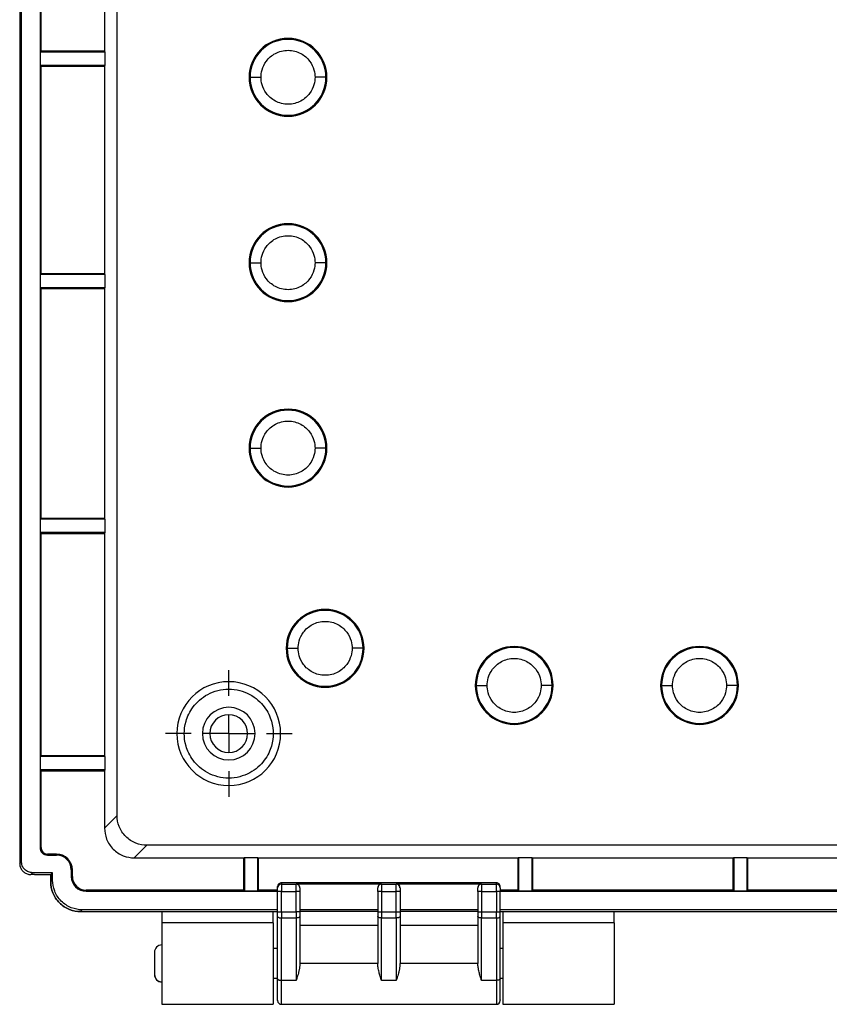
# Model space of a CAD drawing. Extents: x 0.3 to 29.7, y 0.3 to 21.7.
# Drawn here: x 19.6 to 22.1, y 6.3 to 9.3 of the extents above; entities that cross this region are included whole.
import ezdxf

# ---------------------------------------------------------------- set-up
doc = ezdxf.new("R2010")
doc.units = 0
doc.header["$MEASUREMENT"] = 0
doc.layers.get('0').update_dxf_attribs({"linetype": 'CONTINUOUS'})

# ---------------------------------------------------------------- blocks, each defined once
blk = doc.blocks.new('SW_CENTERMARKSYMBOL_3')
at = {"color": 0, "linetype": 'CONTINUOUS'}
for p, q in [((0, 0.1143), (0, 0.1921)), ((0, 0), (0, 0.0571)), ((-0.1143, 0), (-0.1921, 0)), ((0, 0), (-0.0571, 0)), ((0, 0), (0, -0.0571)), ((0, 0), (0.0571, 0)), ((0.1143, 0), (0.1921, 0)), ((0, -0.1143), (0, -0.1921))]:
    blk.add_line(p, q, dxfattribs=at)

msp = doc.modelspace()

# ---------------------------------------------------------------- linework, layer by layer
at = {"color": 7, "linetype": 'CONTINUOUS'}
for p, q in [((19.639882, 10.94739), (19.639882, 6.740402)), ((19.645381, 6.745886), (19.645381, 10.94739)), ((19.701624, 10.896887), (19.701624, 6.788151)), ((19.935507, 6.885389), (19.935507, 10.8024)), ((19.704766, 9.20385), (19.704766, 9.901262)), ((19.897416, 9.901262), (19.897416, 9.20385)), ((19.704766, 9.20385), (19.702409, 9.201493)), ((19.702409, 9.201493), (19.702409, 9.161212)), ((19.898594, 9.201493), (19.702409, 9.201493)), ((19.897416, 9.20385), (19.704766, 9.20385)), ((19.897416, 9.20385), (19.898594, 9.201493)), ((19.898594, 9.201493), (19.898594, 9.161212)), ((19.702409, 9.161212), (19.704766, 9.158855)), ((19.898594, 9.161212), (19.702409, 9.161212)), ((19.704766, 8.528934), (19.704766, 9.158855)), ((19.704766, 9.158855), (19.897416, 9.158855)), ((19.898594, 9.161212), (19.897416, 9.158855)), ((19.897416, 9.158855), (19.897416, 8.528934)), ((20.339085, 9.125109), (20.336068, 9.125109)), ((20.339085, 9.125109), (20.372318, 9.125109)), ((20.569272, 9.125109), (20.536039, 9.125109)), ((20.569272, 9.125109), (20.572288, 9.125109)), ((20.339085, 8.56268), (20.336068, 8.56268)), ((20.339085, 8.56268), (20.372318, 8.56268)), ((20.569272, 8.56268), (20.536039, 8.56268)), ((20.569272, 8.56268), (20.572288, 8.56268)), ((19.704766, 8.528934), (19.702409, 8.526577)), ((19.702409, 8.526577), (19.702409, 8.486296)), ((19.898594, 8.526577), (19.702409, 8.526577)), ((19.897416, 8.528934), (19.704766, 8.528934)), ((19.897416, 8.528934), (19.898594, 8.526577)), ((19.898594, 8.526577), (19.898594, 8.486296)), ((19.702409, 8.486296), (19.704766, 8.483939)), ((19.898594, 8.486296), (19.702409, 8.486296)), ((19.704766, 7.786527), (19.704766, 8.483939)), ((19.704766, 8.483939), (19.897416, 8.483939)), ((19.898594, 8.486296), (19.897416, 8.483939)), ((19.897416, 8.483939), (19.897416, 7.786527)), ((20.339085, 8.00025), (20.336068, 8.00025)), ((20.339085, 8.00025), (20.372318, 8.00025)), ((20.569272, 8.00025), (20.536039, 8.00025)), ((20.569272, 8.00025), (20.572288, 8.00025)), ((19.704766, 7.786527), (19.702409, 7.78417)), ((19.702409, 7.78417), (19.702409, 7.743889)), ((19.898594, 7.78417), (19.702409, 7.78417)), ((19.897416, 7.786527), (19.704766, 7.786527)), ((19.897416, 7.786527), (19.898594, 7.78417)), ((19.898594, 7.78417), (19.898594, 7.743889)), ((19.702409, 7.743889), (19.704766, 7.741532)), ((19.898594, 7.743889), (19.702409, 7.743889)), ((19.704766, 7.066617), (19.704766, 7.741532)), ((19.704766, 7.741532), (19.897416, 7.741532)), ((19.898594, 7.743889), (19.897416, 7.741532)), ((19.897416, 7.741532), (19.897416, 7.066617)), ((20.451571, 7.392826), (20.448554, 7.392826)), ((20.451571, 7.392826), (20.484804, 7.392826)), ((20.681758, 7.392826), (20.648525, 7.392826)), ((20.681758, 7.392826), (20.684774, 7.392826)), ((21.025249, 7.28034), (21.022232, 7.28034)), ((21.025249, 7.28034), (21.058482, 7.28034)), ((21.255436, 7.28034), (21.222203, 7.28034)), ((21.255436, 7.28034), (21.258453, 7.28034)), ((21.587679, 7.28034), (21.584662, 7.28034)), ((21.587679, 7.28034), (21.620912, 7.28034)), ((21.817866, 7.28034), (21.784632, 7.28034)), ((21.817866, 7.28034), (21.820882, 7.28034)), ((20.139217, 7.134108), (20.11672, 7.134108)), ((20.216833, 7.134108), (20.194336, 7.134108)), ((20.331568, 7.134108), (20.354066, 7.134108)), ((20.409184, 7.134108), (20.431681, 7.134108)), ((19.704766, 7.066617), (19.702409, 7.06426)), ((19.702409, 7.06426), (19.702409, 7.023979)), ((19.898594, 7.06426), (19.702409, 7.06426)), ((19.897416, 7.066617), (19.704766, 7.066617)), ((19.897416, 7.066617), (19.898594, 7.06426)), ((19.898594, 7.06426), (19.898594, 7.023979)), ((19.702409, 7.023979), (19.704766, 7.021622)), ((19.898594, 7.023979), (19.702409, 7.023979)), ((19.704766, 6.788151), (19.704766, 7.021622)), ((19.704766, 7.021622), (19.897416, 7.021622)), ((19.898594, 7.023979), (19.897416, 7.021622)), ((19.897416, 7.021622), (19.897416, 6.847298)), ((19.897416, 6.847298), (19.935507, 6.885389)), ((19.701624, 6.788151), (19.704766, 6.788151)), ((19.987391, 6.757323), (20.025482, 6.795414)), ((26.192211, 6.795414), (20.025482, 6.795414)), ((19.724121, 6.768796), (19.724121, 6.765653)), ((19.751503, 6.768796), (19.724121, 6.768796)), ((19.724121, 6.765653), (19.751503, 6.765653)), ((19.751503, 6.768796), (19.751503, 6.765653)), ((19.987391, 6.757323), (20.319195, 6.757323)), ((20.319195, 6.757323), (20.321552, 6.758501)), ((20.319195, 6.757323), (20.319195, 6.65906)), ((20.321552, 6.758501), (20.361833, 6.758501)), ((20.321552, 6.758501), (20.321552, 6.656704)), ((20.361833, 6.758501), (20.364189, 6.757323)), ((20.361833, 6.758501), (20.361833, 6.656704)), ((20.364189, 6.757323), (21.151591, 6.757323)), ((20.364189, 6.65906), (20.364189, 6.757323)), ((21.151591, 6.757323), (21.153948, 6.758501)), ((21.151591, 6.757323), (21.151591, 6.65906)), ((21.153948, 6.758501), (21.194228, 6.758501)), ((21.153948, 6.758501), (21.153948, 6.656704)), ((21.194228, 6.758501), (21.196585, 6.757323)), ((21.194228, 6.758501), (21.194228, 6.656704)), ((21.196585, 6.757323), (21.804009, 6.757323)), ((21.196585, 6.65906), (21.196585, 6.757323)), ((21.804009, 6.757323), (21.806366, 6.758501)), ((21.804009, 6.757323), (21.804009, 6.65906)), ((21.806366, 6.758501), (21.846647, 6.758501)), ((21.806366, 6.758501), (21.806366, 6.656704)), ((21.846647, 6.758501), (21.849004, 6.757323)), ((21.846647, 6.758501), (21.846647, 6.656704)), ((21.849004, 6.757323), (22.658903, 6.757323)), ((21.849004, 6.65906), (21.849004, 6.757323)), ((19.639882, 6.740402), (19.645381, 6.745886)), ((19.639882, 6.740387), (19.645381, 6.745886)), ((19.796497, 6.720659), (19.796497, 6.700912)), ((19.796497, 6.720659), (19.79964, 6.720659)), ((19.79964, 6.700912), (19.79964, 6.720659)), ((19.673622, 6.706672), (19.679106, 6.712161)), ((19.739767, 6.712161), (19.679106, 6.712161)), ((19.684872, 6.706662), (19.734268, 6.706662)), ((19.734167, 6.684114), (19.734167, 6.706662)), ((19.739767, 6.712161), (19.734268, 6.706662)), ((19.734268, 6.706662), (19.734268, 6.68411)), ((19.739767, 6.689609), (19.739767, 6.712161)), ((19.796497, 6.700912), (19.79964, 6.700912)), ((19.739767, 6.689609), (19.734268, 6.68411)), ((20.422682, 6.666374), (20.422682, 6.670316)), ((20.433931, 6.681571), (20.433931, 6.677616)), ((21.086349, 6.681571), (20.433931, 6.681571)), ((20.433931, 6.677616), (20.433931, 6.655132)), ((20.433931, 6.677616), (20.478925, 6.677616)), ((20.478925, 6.678429), (20.737643, 6.678429)), ((20.478925, 6.677616), (20.478925, 6.678429)), ((20.478925, 6.655132), (20.478925, 6.677616)), ((20.737643, 6.678429), (20.737643, 6.677616)), ((20.737643, 6.677616), (20.737643, 6.655132)), ((20.737643, 6.677616), (20.782637, 6.677616)), ((20.782637, 6.678429), (21.041355, 6.678429)), ((20.782637, 6.677616), (20.782637, 6.678429)), ((20.782637, 6.655132), (20.782637, 6.677616)), ((21.041355, 6.678429), (21.041355, 6.677616)), ((21.041355, 6.677616), (21.041355, 6.655132)), ((21.041355, 6.677616), (21.086349, 6.677616)), ((21.086349, 6.677616), (21.086349, 6.681571)), ((21.086349, 6.655132), (21.086349, 6.677616)), ((21.097598, 6.666374), (21.097598, 6.670316)), ((19.841492, 6.65906), (19.841492, 6.655918)), ((20.319195, 6.65906), (19.841492, 6.65906)), ((19.841492, 6.655918), (20.422682, 6.655918)), ((20.319195, 6.65906), (20.321552, 6.656704)), ((20.321552, 6.656704), (20.361833, 6.656704)), ((20.361833, 6.656704), (20.364189, 6.65906)), ((20.422682, 6.65906), (20.364189, 6.65906)), ((20.422682, 6.593466), (20.422682, 6.655132)), ((20.433931, 6.655132), (20.422682, 6.655132)), ((20.433931, 6.593466), (20.433931, 6.655132)), ((20.433931, 6.655132), (20.478925, 6.655132)), ((20.478925, 6.593466), (20.478925, 6.655132)), ((20.490174, 6.655132), (20.478925, 6.655132)), ((20.490174, 6.655132), (20.490174, 6.593466)), ((20.726394, 6.655132), (20.726394, 6.593466)), ((20.737643, 6.655132), (20.726394, 6.655132)), ((20.737643, 6.655132), (20.737643, 6.593466)), ((20.737643, 6.655132), (20.782637, 6.655132)), ((20.782637, 6.593466), (20.782637, 6.655132)), ((20.793886, 6.655132), (20.782637, 6.655132)), ((20.793886, 6.655132), (20.793886, 6.593466)), ((21.030106, 6.655132), (21.030106, 6.593466)), ((21.041355, 6.655132), (21.030106, 6.655132)), ((21.041355, 6.655132), (21.041355, 6.593466)), ((21.041355, 6.655132), (21.086349, 6.655132)), ((21.086349, 6.655132), (21.086349, 6.593466)), ((21.097598, 6.655132), (21.086349, 6.655132)), ((21.151591, 6.65906), (21.097598, 6.65906)), ((21.097598, 6.655918), (25.120095, 6.655918)), ((21.097598, 6.593466), (21.097598, 6.655132)), ((21.151591, 6.65906), (21.153948, 6.656704)), ((21.153948, 6.656704), (21.194228, 6.656704)), ((21.194228, 6.656704), (21.196585, 6.65906)), ((21.804009, 6.65906), (21.196585, 6.65906)), ((21.804009, 6.65906), (21.806366, 6.656704)), ((21.806366, 6.656704), (21.846647, 6.656704)), ((21.846647, 6.656704), (21.849004, 6.65906)), ((22.658903, 6.65906), (21.849004, 6.65906)), ((19.824202, 6.594176), (19.829701, 6.599675)), ((19.824202, 6.594176), (20.422682, 6.594176)), ((20.422682, 6.599675), (19.829701, 6.599675)), ((20.071206, 6.594176), (20.071206, 6.560503)), ((20.408664, 6.560503), (20.408664, 6.594176)), ((20.422682, 6.593466), (20.433931, 6.593466)), ((20.422682, 6.39027), (20.422682, 6.579538)), ((20.433931, 6.593466), (20.433931, 6.574896)), ((20.433931, 6.593466), (20.478925, 6.593466)), ((20.433931, 6.574896), (20.478925, 6.574896)), ((20.433931, 6.385628), (20.433931, 6.574896)), ((20.478925, 6.593466), (20.478925, 6.574896)), ((20.490174, 6.593466), (20.478925, 6.593466)), ((20.478925, 6.574896), (20.478925, 6.385628)), ((20.726394, 6.599675), (20.490174, 6.599675)), ((20.490174, 6.595747), (20.726394, 6.595747)), ((20.490174, 6.579538), (20.490174, 6.437223)), ((20.726394, 6.593466), (20.737643, 6.593466)), ((20.726394, 6.579538), (20.726394, 6.437223)), ((20.737643, 6.593466), (20.737643, 6.574896)), ((20.737643, 6.593466), (20.782637, 6.593466)), ((20.737643, 6.574896), (20.782637, 6.574896)), ((20.737643, 6.385628), (20.737643, 6.574896)), ((20.782637, 6.574896), (20.782637, 6.593466)), ((20.782637, 6.593466), (20.793886, 6.593466)), ((20.782637, 6.574896), (20.782637, 6.385628)), ((21.030106, 6.599675), (20.793886, 6.599675)), ((20.793886, 6.595747), (21.030106, 6.595747)), ((20.793886, 6.579538), (20.793886, 6.437223)), ((21.030106, 6.593466), (21.041355, 6.593466)), ((21.030106, 6.579538), (21.030106, 6.437223)), ((21.041355, 6.593466), (21.041355, 6.574896)), ((21.041355, 6.593466), (21.086349, 6.593466)), ((21.041355, 6.574896), (21.086349, 6.574896)), ((21.041355, 6.385628), (21.041355, 6.574896)), ((21.086349, 6.574896), (21.086349, 6.593466)), ((21.086349, 6.593466), (21.097598, 6.593466)), ((21.086349, 6.574896), (21.086349, 6.385628)), ((25.120095, 6.599675), (21.097598, 6.599675)), ((21.097598, 6.594176), (25.120095, 6.594176)), ((21.097598, 6.39027), (21.097598, 6.579538)), ((21.106077, 6.594176), (21.106077, 6.560503)), ((21.443535, 6.560503), (21.443535, 6.594176)), ((20.408664, 6.560503), (20.071206, 6.560503)), ((20.071206, 6.560503), (20.071206, 6.313034)), ((20.408664, 6.560503), (20.408664, 6.313034)), ((20.726394, 6.551959), (20.490174, 6.551959)), ((21.030106, 6.551959), (20.793886, 6.551959)), ((21.443535, 6.560503), (21.106077, 6.560503)), ((21.106077, 6.560503), (21.106077, 6.313034)), ((21.443535, 6.560503), (21.443535, 6.313034)), ((20.422682, 6.481763), (20.408664, 6.481763)), ((21.106077, 6.481763), (21.097598, 6.481763)), ((20.048709, 6.470514), (20.048709, 6.403426)), ((20.726396, 6.436695), (20.490171, 6.436695)), ((21.030108, 6.436695), (20.793884, 6.436695)), ((20.048709, 6.403426), (20.048709, 6.403022)), ((20.408664, 6.391774), (20.422682, 6.391774)), ((20.478925, 6.385628), (20.433931, 6.385628)), ((20.433931, 6.312961), (20.433931, 6.385628)), ((20.782637, 6.385628), (20.737643, 6.385628)), ((21.086349, 6.385628), (21.041355, 6.385628)), ((21.086349, 6.385628), (21.086349, 6.312961)), ((21.097598, 6.391774), (21.106077, 6.391774)), ((20.071206, 6.313034), (20.408664, 6.313034)), ((20.433931, 6.312961), (21.086349, 6.312961)), ((21.106077, 6.313034), (21.443535, 6.313034))]:
    msp.add_line(p, q, dxfattribs=at)
at = {"color": 7, "linetype": 'CONTINUOUS', "flags": 128}
for points in [[(20.422682, 6.579538), (20.422898, 6.578632), (20.423538, 6.577761), (20.424578, 6.576959), (20.425977, 6.576255), (20.427681, 6.575678), (20.429626, 6.575249), (20.431736, 6.574985), (20.433931, 6.574896)], [(20.490174, 6.579538), (20.489957, 6.578632), (20.489317, 6.577761), (20.488278, 6.576959), (20.486879, 6.576255), (20.485174, 6.575678), (20.48323, 6.575249), (20.48112, 6.574985), (20.478925, 6.574896)], [(20.737643, 6.574896), (20.735448, 6.574985), (20.733338, 6.575249), (20.731393, 6.575678), (20.729689, 6.576255), (20.72829, 6.576959), (20.72725, 6.577761), (20.72661, 6.578632), (20.726394, 6.579538)], [(20.793886, 6.579538), (20.79367, 6.578632), (20.793029, 6.577761), (20.79199, 6.576959), (20.790591, 6.576255), (20.788886, 6.575678), (20.786942, 6.575249), (20.784832, 6.574985), (20.782637, 6.574896)], [(21.041355, 6.574896), (21.03916, 6.574985), (21.03705, 6.575249), (21.035105, 6.575678), (21.033401, 6.576255), (21.032002, 6.576959), (21.030962, 6.577761), (21.030322, 6.578632), (21.030106, 6.579538)], [(21.086349, 6.574896), (21.088544, 6.574985), (21.090654, 6.575249), (21.092598, 6.575678), (21.094303, 6.576255), (21.095702, 6.576959), (21.096741, 6.577761), (21.097382, 6.578632), (21.097598, 6.579538)], [(20.422682, 6.39027), (20.422898, 6.389365), (20.423538, 6.388494), (20.424578, 6.387691), (20.425977, 6.386988), (20.427681, 6.38641), (20.429626, 6.385981), (20.431736, 6.385717), (20.433931, 6.385628)], [(21.097598, 6.39027), (21.097382, 6.389365), (21.096741, 6.388494), (21.095702, 6.387691), (21.094303, 6.386988), (21.092598, 6.38641), (21.090654, 6.385981), (21.088544, 6.385717), (21.086349, 6.385628)]]:
    msp.add_lwpolyline(points, dxfattribs=at)
at = {"color": 7, "linetype": 'CONTINUOUS'}
for centre, radius, start, end in [((20.454178, 9.125109), 0.11811, 0, 180), ((20.454178, 9.125109), 0.115094, 360, 180), ((20.454178, 9.125109), 0.11811, 180, 0), ((20.454178, 9.125109), 0.115094, 180, 360), ((20.454178, 8.56268), 0.11811, 0, 180), ((20.454178, 8.56268), 0.115094, 360, 180), ((20.454178, 8.56268), 0.11811, 180, 0), ((20.454178, 8.56268), 0.115094, 180, 360), ((20.454178, 8.00025), 0.11811, 0, 180), ((20.454178, 8.00025), 0.115094, 360, 180), ((20.454178, 8.00025), 0.11811, 180, 0), ((20.454178, 8.00025), 0.115094, 180, 360), ((20.566664, 7.392826), 0.11811, 0, 180), ((20.566664, 7.392826), 0.115094, 360, 180), ((20.566664, 7.392826), 0.11811, 180, 0), ((20.566664, 7.392826), 0.115094, 180, 360), ((21.140342, 7.28034), 0.11811, 0, 180), ((21.140342, 7.28034), 0.115094, 360, 180), ((21.702772, 7.28034), 0.11811, 0, 180), ((21.702772, 7.28034), 0.115094, 360, 180), ((20.274201, 7.134108), 0.15748, 90, 180), ((20.274201, 7.134108), 0.15748, 0, 90), ((21.140342, 7.28034), 0.11811, 180, 0), ((21.140342, 7.28034), 0.115094, 180, 360), ((21.702772, 7.28034), 0.11811, 180, 0), ((21.702772, 7.28034), 0.115094, 180, 360), ((20.274201, 7.134108), 0.079865, 0, 180), ((20.274201, 7.134108), 0.057368, 0, 180), ((20.274201, 7.134108), 0.15748, 180, 270), ((20.274201, 7.134108), 0.079865, 180, 0), ((20.274201, 7.134108), 0.057368, 180, 0), ((20.274201, 7.134108), 0.15748, 270, 0), ((19.724121, 6.788151), 0.022497, 180, 270), ((19.724121, 6.788151), 0.019355, 180, 270), ((19.751503, 6.720659), 0.048137, 0, 90), ((19.751503, 6.720659), 0.044994, 0, 90), ((19.841492, 6.700912), 0.044994, 180, 270), ((19.841492, 6.700912), 0.041852, 180, 270), ((20.433927, 6.666371), 0.011245, 89.982548, 179.982538), ((20.478928, 6.666371), 0.011245, 0.017462, 90.017452), ((20.737639, 6.666371), 0.011245, 89.982548, 179.982538), ((20.78264, 6.666371), 0.011245, 0.017462, 90.017452), ((21.041351, 6.666371), 0.011245, 89.982548, 179.982538), ((21.086353, 6.666371), 0.011245, 0.017462, 90.017452), ((20.071206, 6.470514), 0.022497, 90, 180), ((20.071073, 6.403562), 0.022364, 180.346976, 270.342824), ((20.071206, 6.403022), 0.022497, 180, 270), ((20.433931, 6.324209), 0.011249, 180, 270), ((21.086349, 6.324209), 0.011249, 270, 0)]:
    msp.add_arc(centre, radius, start, end, dxfattribs=at)
for points, knots in [([(20.372318, 9.125109), (20.372318, 9.131931), (20.373147, 9.139648), (20.378037, 9.156413), (20.382141, 9.165494), (20.391964, 9.178592), (20.395846, 9.182853), (20.404858, 9.190718), (20.40999, 9.194318), (20.421321, 9.200361), (20.427518, 9.202798), (20.440538, 9.206104), (20.447356, 9.20697), (20.461, 9.20697), (20.467818, 9.206104), (20.480838, 9.202798), (20.487036, 9.200361), (20.498366, 9.194318), (20.503498, 9.190718), (20.51251, 9.182853), (20.516392, 9.178592), (20.526215, 9.165494), (20.530319, 9.156413), (20.535209, 9.139648), (20.536039, 9.131931), (20.536039, 9.125109)], [0, 0, 0, 0, 0.125, 0.125, 0.25, 0.25, 0.3125, 0.3125, 0.375, 0.375, 0.4375, 0.4375, 0.5, 0.5, 0.5625, 0.5625, 0.625, 0.625, 0.6875, 0.6875, 0.75, 0.75, 0.875, 0.875, 1, 1, 1, 1]), ([(20.536039, 9.125109), (20.536039, 9.118288), (20.535209, 9.110571), (20.530319, 9.093806), (20.526215, 9.084725), (20.516392, 9.071627), (20.51251, 9.067366), (20.503498, 9.059501), (20.498366, 9.055901), (20.487036, 9.049858), (20.480838, 9.047421), (20.467818, 9.044114), (20.461, 9.043249), (20.447356, 9.043249), (20.440538, 9.044114), (20.427518, 9.047421), (20.421321, 9.049858), (20.40999, 9.055901), (20.404858, 9.059501), (20.395846, 9.067366), (20.391964, 9.071627), (20.382141, 9.084725), (20.378037, 9.093806), (20.373147, 9.110571), (20.372318, 9.118288), (20.372318, 9.125109)], [0, 0, 0, 0, 0.125, 0.125, 0.25, 0.25, 0.3125, 0.3125, 0.375, 0.375, 0.4375, 0.4375, 0.5, 0.5, 0.5625, 0.5625, 0.625, 0.625, 0.6875, 0.6875, 0.75, 0.75, 0.875, 0.875, 1, 1, 1, 1]), ([(20.372318, 8.56268), (20.372318, 8.569501), (20.373147, 8.577218), (20.378037, 8.593983), (20.382141, 8.603064), (20.391964, 8.616162), (20.395846, 8.620423), (20.404858, 8.628288), (20.40999, 8.631888), (20.421321, 8.637931), (20.427518, 8.640368), (20.440538, 8.643675), (20.447356, 8.64454), (20.461, 8.64454), (20.467818, 8.643675), (20.480838, 8.640368), (20.487036, 8.637931), (20.498366, 8.631888), (20.503498, 8.628288), (20.51251, 8.620423), (20.516392, 8.616162), (20.526215, 8.603064), (20.530319, 8.593983), (20.535209, 8.577218), (20.536039, 8.569501), (20.536039, 8.56268)], [0, 0, 0, 0, 0.125, 0.125, 0.25, 0.25, 0.3125, 0.3125, 0.375, 0.375, 0.4375, 0.4375, 0.5, 0.5, 0.5625, 0.5625, 0.625, 0.625, 0.6875, 0.6875, 0.75, 0.75, 0.875, 0.875, 1, 1, 1, 1]), ([(20.536039, 8.56268), (20.536039, 8.555858), (20.535209, 8.548141), (20.530319, 8.531376), (20.526215, 8.522295), (20.516392, 8.509197), (20.51251, 8.504936), (20.503498, 8.497071), (20.498366, 8.493471), (20.487036, 8.487428), (20.480838, 8.484991), (20.467818, 8.481685), (20.461, 8.480819), (20.447356, 8.480819), (20.440538, 8.481685), (20.427518, 8.484991), (20.421321, 8.487428), (20.40999, 8.493471), (20.404858, 8.497071), (20.395846, 8.504936), (20.391964, 8.509197), (20.382141, 8.522295), (20.378037, 8.531376), (20.373147, 8.548141), (20.372318, 8.555858), (20.372318, 8.56268)], [0, 0, 0, 0, 0.125, 0.125, 0.25, 0.25, 0.3125, 0.3125, 0.375, 0.375, 0.4375, 0.4375, 0.5, 0.5, 0.5625, 0.5625, 0.625, 0.625, 0.6875, 0.6875, 0.75, 0.75, 0.875, 0.875, 1, 1, 1, 1]), ([(20.372318, 8.00025), (20.372318, 8.007072), (20.373147, 8.014788), (20.378037, 8.031553), (20.382141, 8.040634), (20.391964, 8.053732), (20.395846, 8.057993), (20.404858, 8.065858), (20.40999, 8.069458), (20.421321, 8.075501), (20.427518, 8.077938), (20.440538, 8.081245), (20.447356, 8.08211), (20.461, 8.08211), (20.467818, 8.081245), (20.480838, 8.077938), (20.487036, 8.075501), (20.498366, 8.069458), (20.503498, 8.065858), (20.51251, 8.057993), (20.516392, 8.053732), (20.526215, 8.040634), (20.530319, 8.031553), (20.535209, 8.014788), (20.536039, 8.007072), (20.536039, 8.00025)], [0, 0, 0, 0, 0.125, 0.125, 0.25, 0.25, 0.3125, 0.3125, 0.375, 0.375, 0.4375, 0.4375, 0.5, 0.5, 0.5625, 0.5625, 0.625, 0.625, 0.6875, 0.6875, 0.75, 0.75, 0.875, 0.875, 1, 1, 1, 1]), ([(20.536039, 8.00025), (20.536039, 7.993428), (20.535209, 7.985712), (20.530319, 7.968947), (20.526215, 7.959865), (20.516392, 7.946768), (20.51251, 7.942507), (20.503498, 7.934642), (20.498366, 7.931042), (20.487036, 7.924999), (20.480838, 7.922562), (20.467818, 7.919255), (20.461, 7.91839), (20.447356, 7.91839), (20.440538, 7.919255), (20.427518, 7.922562), (20.421321, 7.924999), (20.40999, 7.931042), (20.404858, 7.934642), (20.395846, 7.942507), (20.391964, 7.946768), (20.382141, 7.959865), (20.378037, 7.968947), (20.373147, 7.985712), (20.372318, 7.993428), (20.372318, 8.00025)], [0, 0, 0, 0, 0.125, 0.125, 0.25, 0.25, 0.3125, 0.3125, 0.375, 0.375, 0.4375, 0.4375, 0.5, 0.5, 0.5625, 0.5625, 0.625, 0.625, 0.6875, 0.6875, 0.75, 0.75, 0.875, 0.875, 1, 1, 1, 1]), ([(20.484804, 7.392826), (20.484804, 7.399648), (20.485633, 7.407364), (20.490523, 7.424129), (20.494627, 7.43321), (20.50445, 7.446308), (20.508332, 7.450569), (20.517344, 7.458434), (20.522476, 7.462034), (20.533807, 7.468077), (20.540004, 7.470514), (20.553024, 7.473821), (20.559842, 7.474686), (20.573486, 7.474686), (20.580304, 7.473821), (20.593324, 7.470514), (20.599522, 7.468077), (20.610852, 7.462034), (20.615984, 7.458434), (20.624996, 7.450569), (20.628878, 7.446308), (20.638701, 7.43321), (20.642805, 7.424129), (20.647695, 7.407364), (20.648525, 7.399648), (20.648525, 7.392826)], [0, 0, 0, 0, 0.125, 0.125, 0.25, 0.25, 0.3125, 0.3125, 0.375, 0.375, 0.4375, 0.4375, 0.5, 0.5, 0.5625, 0.5625, 0.625, 0.625, 0.6875, 0.6875, 0.75, 0.75, 0.875, 0.875, 1, 1, 1, 1]), ([(20.648525, 7.392826), (20.648525, 7.386004), (20.647695, 7.378287), (20.642805, 7.361522), (20.638701, 7.352441), (20.628878, 7.339344), (20.624996, 7.335083), (20.615984, 7.327218), (20.610852, 7.323617), (20.599522, 7.317575), (20.593324, 7.315138), (20.580304, 7.311831), (20.573486, 7.310965), (20.559842, 7.310965), (20.553024, 7.311831), (20.540004, 7.315138), (20.533807, 7.317575), (20.522476, 7.323617), (20.517344, 7.327218), (20.508332, 7.335083), (20.50445, 7.339344), (20.494627, 7.352441), (20.490523, 7.361522), (20.485633, 7.378287), (20.484804, 7.386004), (20.484804, 7.392826)], [0, 0, 0, 0, 0.125, 0.125, 0.25, 0.25, 0.3125, 0.3125, 0.375, 0.375, 0.4375, 0.4375, 0.5, 0.5, 0.5625, 0.5625, 0.625, 0.625, 0.6875, 0.6875, 0.75, 0.75, 0.875, 0.875, 1, 1, 1, 1]), ([(21.058482, 7.28034), (21.058482, 7.287162), (21.059311, 7.294878), (21.064201, 7.311643), (21.068305, 7.320724), (21.078128, 7.333822), (21.08201, 7.338083), (21.091022, 7.345948), (21.096155, 7.349548), (21.107485, 7.355591), (21.113682, 7.358028), (21.126702, 7.361335), (21.133521, 7.3622), (21.147164, 7.3622), (21.153983, 7.361335), (21.167003, 7.358028), (21.1732, 7.355591), (21.18453, 7.349548), (21.189662, 7.345948), (21.198674, 7.338083), (21.202556, 7.333822), (21.21238, 7.320724), (21.216483, 7.311643), (21.221373, 7.294878), (21.222203, 7.287162), (21.222203, 7.28034)], [0, 0, 0, 0, 0.125, 0.125, 0.25, 0.25, 0.3125, 0.3125, 0.375, 0.375, 0.4375, 0.4375, 0.5, 0.5, 0.5625, 0.5625, 0.625, 0.625, 0.6875, 0.6875, 0.75, 0.75, 0.875, 0.875, 1, 1, 1, 1]), ([(21.620912, 7.28034), (21.620912, 7.287162), (21.621741, 7.294878), (21.626631, 7.311643), (21.630735, 7.320724), (21.640558, 7.333822), (21.64444, 7.338083), (21.653452, 7.345948), (21.658584, 7.349548), (21.669915, 7.355591), (21.676112, 7.358028), (21.689132, 7.361335), (21.69595, 7.3622), (21.709594, 7.3622), (21.716412, 7.361335), (21.729432, 7.358028), (21.73563, 7.355591), (21.74696, 7.349548), (21.752092, 7.345948), (21.761104, 7.338083), (21.764986, 7.333822), (21.774809, 7.320724), (21.778913, 7.311643), (21.783803, 7.294878), (21.784632, 7.287162), (21.784632, 7.28034)], [0, 0, 0, 0, 0.125, 0.125, 0.25, 0.25, 0.3125, 0.3125, 0.375, 0.375, 0.4375, 0.4375, 0.5, 0.5, 0.5625, 0.5625, 0.625, 0.625, 0.6875, 0.6875, 0.75, 0.75, 0.875, 0.875, 1, 1, 1, 1]), ([(20.139217, 7.134108), (20.139217, 7.145357), (20.140585, 7.158081), (20.146633, 7.178815), (20.149323, 7.185987), (20.156412, 7.200529), (20.160815, 7.207899), (20.171613, 7.222297), (20.178014, 7.229323), (20.192875, 7.242292), (20.201338, 7.248229), (20.220021, 7.258193), (20.230239, 7.262212), (20.251709, 7.267664), (20.262952, 7.269091), (20.285449, 7.269091), (20.296692, 7.267664), (20.318162, 7.262212), (20.328381, 7.258193), (20.347063, 7.248229), (20.355527, 7.242292), (20.370387, 7.229323), (20.376788, 7.222297), (20.387586, 7.207899), (20.391989, 7.200529), (20.399078, 7.185987), (20.401769, 7.178815), (20.407816, 7.158081), (20.409184, 7.145357), (20.409184, 7.134108)], [0, 0, 0, 0, 0.125, 0.125, 0.1875, 0.1875, 0.25, 0.25, 0.3125, 0.3125, 0.375, 0.375, 0.4375, 0.4375, 0.5, 0.5, 0.5625, 0.5625, 0.625, 0.625, 0.6875, 0.6875, 0.75, 0.75, 0.8125, 0.8125, 0.875, 0.875, 1, 1, 1, 1]), ([(21.222203, 7.28034), (21.222203, 7.273518), (21.221373, 7.265802), (21.216483, 7.249037), (21.21238, 7.239955), (21.202556, 7.226858), (21.198674, 7.222597), (21.189662, 7.214732), (21.18453, 7.211132), (21.1732, 7.205089), (21.167003, 7.202652), (21.153983, 7.199345), (21.147164, 7.19848), (21.133521, 7.19848), (21.126702, 7.199345), (21.113682, 7.202652), (21.107485, 7.205089), (21.096155, 7.211132), (21.091022, 7.214732), (21.08201, 7.222597), (21.078128, 7.226858), (21.068305, 7.239955), (21.064201, 7.249037), (21.059311, 7.265802), (21.058482, 7.273518), (21.058482, 7.28034)], [0, 0, 0, 0, 0.125, 0.125, 0.25, 0.25, 0.3125, 0.3125, 0.375, 0.375, 0.4375, 0.4375, 0.5, 0.5, 0.5625, 0.5625, 0.625, 0.625, 0.6875, 0.6875, 0.75, 0.75, 0.875, 0.875, 1, 1, 1, 1]), ([(21.784632, 7.28034), (21.784632, 7.273518), (21.783803, 7.265802), (21.778913, 7.249037), (21.774809, 7.239955), (21.764986, 7.226858), (21.761104, 7.222597), (21.752092, 7.214732), (21.74696, 7.211132), (21.73563, 7.205089), (21.729432, 7.202652), (21.716412, 7.199345), (21.709594, 7.19848), (21.69595, 7.19848), (21.689132, 7.199345), (21.676112, 7.202652), (21.669915, 7.205089), (21.658584, 7.211132), (21.653452, 7.214732), (21.64444, 7.222597), (21.640558, 7.226858), (21.630735, 7.239955), (21.626631, 7.249037), (21.621741, 7.265802), (21.620912, 7.273518), (21.620912, 7.28034)], [0, 0, 0, 0, 0.125, 0.125, 0.25, 0.25, 0.3125, 0.3125, 0.375, 0.375, 0.4375, 0.4375, 0.5, 0.5, 0.5625, 0.5625, 0.625, 0.625, 0.6875, 0.6875, 0.75, 0.75, 0.875, 0.875, 1, 1, 1, 1]), ([(20.409184, 7.134108), (20.409184, 7.12286), (20.407816, 7.110135), (20.401769, 7.089402), (20.399078, 7.082229), (20.391989, 7.067687), (20.387586, 7.060317), (20.376788, 7.045919), (20.370387, 7.038893), (20.355527, 7.025924), (20.347063, 7.019988), (20.328381, 7.010023), (20.318162, 7.006005), (20.296692, 7.000552), (20.285449, 6.999125), (20.262952, 6.999125), (20.251709, 7.000552), (20.230239, 7.006005), (20.220021, 7.010023), (20.201338, 7.019988), (20.192875, 7.025924), (20.178014, 7.038893), (20.171613, 7.045919), (20.160815, 7.060317), (20.156412, 7.067687), (20.149323, 7.082229), (20.146633, 7.089402), (20.140585, 7.110135), (20.139217, 7.12286), (20.139217, 7.134108)], [0, 0, 0, 0, 0.125, 0.125, 0.1875, 0.1875, 0.25, 0.25, 0.3125, 0.3125, 0.375, 0.375, 0.4375, 0.4375, 0.5, 0.5, 0.5625, 0.5625, 0.625, 0.625, 0.6875, 0.6875, 0.75, 0.75, 0.8125, 0.8125, 0.875, 0.875, 1, 1, 1, 1]), ([(20.025482, 6.795414), (20.014876, 6.795414), (20.003436, 6.797347), (19.981284, 6.806116), (19.970642, 6.812982), (19.953074, 6.830549), (19.946208, 6.841192), (19.937439, 6.863343), (19.935507, 6.874784), (19.935507, 6.885389)], [0, 0, 0, 0, 0.25, 0.25, 0.5, 0.5, 0.75, 0.75, 1, 1, 1, 1]), ([(19.897416, 6.847298), (19.897416, 6.836693), (19.899348, 6.825252), (19.908117, 6.803101), (19.914983, 6.792458), (19.932551, 6.774891), (19.943193, 6.768025), (19.965345, 6.759256), (19.976785, 6.757323), (19.987391, 6.757323)], [0, 0, 0, 0, 0.25, 0.25, 0.5, 0.5, 0.75, 0.75, 1, 1, 1, 1]), ([(19.639882, 6.740402), (19.639882, 6.740397), (19.639882, 6.738716), (19.640137, 6.735336), (19.641277, 6.730361), (19.643178, 6.725559), (19.645822, 6.721053), (19.649168, 6.716964), (19.653157, 6.71341), (19.657708, 6.710494), (19.662721, 6.708336), (19.668078, 6.706937), (19.671767, 6.706761), (19.673622, 6.706672)], [0, 0, 0, 0, 0.00029087, 0.09525958, 0.1913347, 0.2885183, 0.38681238, 0.48621886, 0.5867396, 0.68837638, 0.79113093, 0.89500494, 1, 1, 1, 1]), ([(19.679106, 6.712161), (19.675129, 6.712161), (19.67084, 6.712885), (19.662536, 6.716172), (19.658548, 6.718745), (19.651964, 6.725328), (19.649391, 6.729317), (19.646105, 6.73762), (19.645381, 6.741909), (19.645381, 6.745886)], [0, 0, 0, 0, 0.25, 0.25, 0.5, 0.5, 0.75, 0.75, 1, 1, 1, 1]), ([(19.684872, 6.706672), (19.68331, 6.706672), (19.67956, 6.706672), (19.67581, 6.706672), (19.673622, 6.706672)], [0, 0, 0, 0, 0.41671116, 1, 1, 1, 1]), ([(19.824032, 6.594248), (19.813427, 6.594248), (19.801993, 6.596179), (19.779866, 6.604933), (19.769241, 6.611786), (19.751704, 6.629323), (19.744851, 6.639948), (19.736097, 6.662075), (19.734167, 6.673509), (19.734167, 6.684114)], [0, 0, 0, 0, 0.25, 0.25, 0.5, 0.5, 0.75, 0.75, 1, 1, 1, 1]), ([(19.734268, 6.68411), (19.734268, 6.673504), (19.7362, 6.662066), (19.744963, 6.639924), (19.751824, 6.629288), (19.769381, 6.611732), (19.780016, 6.604871), (19.802159, 6.596107), (19.813597, 6.594176), (19.824202, 6.594176)], [0, 0, 0, 0, 0.25, 0.25, 0.5, 0.5, 0.75, 0.75, 1, 1, 1, 1]), ([(19.829701, 6.599675), (19.819096, 6.599675), (19.807658, 6.601607), (19.785516, 6.61037), (19.77488, 6.617231), (19.757324, 6.634788), (19.750462, 6.645423), (19.741699, 6.667566), (19.739767, 6.679004), (19.739767, 6.689609)], [0, 0, 0, 0, 0.25, 0.25, 0.5, 0.5, 0.75, 0.75, 1, 1, 1, 1]), ([(20.433931, 6.681571), (20.432605, 6.681571), (20.431175, 6.68133), (20.428405, 6.680233), (20.427075, 6.679374), (20.424878, 6.677176), (20.42402, 6.675845), (20.422924, 6.673074), (20.422682, 6.671642), (20.422682, 6.670316)], [0, 0, 0, 0, 0.25, 0.25, 0.5, 0.5, 0.75, 0.75, 1, 1, 1, 1]), ([(20.422682, 6.655132), (20.422682, 6.655824), (20.422682, 6.656508), (20.422682, 6.657862), (20.422682, 6.658501), (20.422682, 6.659884), (20.422682, 6.660543), (20.422682, 6.661794), (20.422682, 6.662411), (20.422682, 6.663481), (20.422682, 6.664199), (20.422682, 6.664788), (20.422682, 6.665153), (20.422682, 6.665337), (20.422682, 6.666025), (20.422682, 6.666325), (20.422682, 6.666374)], [0, 0, 0, 0, 0.125, 0.125, 0.25, 0.25, 0.375, 0.375, 0.5, 0.5, 0.625, 0.6875, 0.6875, 0.75, 0.75, 1, 1, 1, 1]), ([(20.490174, 6.667173), (20.490174, 6.6685), (20.489932, 6.669931), (20.488836, 6.672702), (20.487977, 6.674033), (20.485781, 6.676231), (20.48445, 6.67709), (20.481681, 6.678187), (20.480251, 6.678429), (20.478925, 6.678429)], [0, 0, 0, 0, 0.25, 0.25, 0.5, 0.5, 0.75, 0.75, 1, 1, 1, 1]), ([(20.490174, 6.666374), (20.490174, 6.66635), (20.490174, 6.666263), (20.490174, 6.665963), (20.490174, 6.665763), (20.490174, 6.665186), (20.490174, 6.664832), (20.490174, 6.663989), (20.490174, 6.663477), (20.490174, 6.662416), (20.490174, 6.661549), (20.490174, 6.660575), (20.490174, 6.659902), (20.490174, 6.659515), (20.490174, 6.657903), (20.490174, 6.65655), (20.490174, 6.655132)], [0, 0, 0, 0, 0.125, 0.125, 0.25, 0.25, 0.375, 0.375, 0.5, 0.5, 0.625, 0.6875, 0.6875, 0.75, 0.75, 1, 1, 1, 1]), ([(20.737643, 6.678429), (20.736317, 6.678429), (20.734887, 6.678187), (20.732117, 6.67709), (20.730787, 6.676231), (20.728591, 6.674033), (20.727732, 6.672702), (20.726636, 6.669931), (20.726394, 6.6685), (20.726394, 6.667173)], [0, 0, 0, 0, 0.25, 0.25, 0.5, 0.5, 0.75, 0.75, 1, 1, 1, 1]), ([(20.726394, 6.655132), (20.726394, 6.655841), (20.726394, 6.65688), (20.726394, 6.657883), (20.726394, 6.658544), (20.726394, 6.658832), (20.726394, 6.659913), (20.726394, 6.660587), (20.726394, 6.661838), (20.726394, 6.662392), (20.726394, 6.663501), (20.726394, 6.663989), (20.726394, 6.664832), (20.726394, 6.665199), (20.726394, 6.666026), (20.726394, 6.666326), (20.726394, 6.666374)], [0, 0, 0, 0, 0.125, 0.1875, 0.1875, 0.25, 0.25, 0.375, 0.375, 0.5, 0.5, 0.625, 0.625, 0.75, 0.75, 1, 1, 1, 1]), ([(20.793886, 6.667173), (20.793886, 6.6685), (20.793644, 6.669931), (20.792548, 6.672702), (20.791689, 6.674033), (20.789493, 6.676231), (20.788162, 6.67709), (20.785393, 6.678187), (20.783963, 6.678429), (20.782637, 6.678429)], [0, 0, 0, 0, 0.25, 0.25, 0.5, 0.5, 0.75, 0.75, 1, 1, 1, 1]), ([(20.793886, 6.666374), (20.793886, 6.66635), (20.793886, 6.666263), (20.793886, 6.665963), (20.793886, 6.665763), (20.793886, 6.665186), (20.793886, 6.664832), (20.793886, 6.663989), (20.793886, 6.663477), (20.793886, 6.662416), (20.793886, 6.661549), (20.793886, 6.660575), (20.793886, 6.659902), (20.793886, 6.659515), (20.793886, 6.657903), (20.793886, 6.65655), (20.793886, 6.655132)], [0, 0, 0, 0, 0.125, 0.125, 0.25, 0.25, 0.375, 0.375, 0.5, 0.5, 0.625, 0.6875, 0.6875, 0.75, 0.75, 1, 1, 1, 1]), ([(21.041355, 6.678429), (21.040029, 6.678429), (21.038599, 6.678187), (21.03583, 6.67709), (21.034499, 6.676231), (21.032303, 6.674033), (21.031444, 6.672702), (21.030348, 6.669931), (21.030106, 6.6685), (21.030106, 6.667173)], [0, 0, 0, 0, 0.25, 0.25, 0.5, 0.5, 0.75, 0.75, 1, 1, 1, 1]), ([(21.030106, 6.655132), (21.030106, 6.655841), (21.030106, 6.65688), (21.030106, 6.657883), (21.030106, 6.658544), (21.030106, 6.658832), (21.030106, 6.659913), (21.030106, 6.660587), (21.030106, 6.661838), (21.030106, 6.662392), (21.030106, 6.663501), (21.030106, 6.663989), (21.030106, 6.664832), (21.030106, 6.665199), (21.030106, 6.666026), (21.030106, 6.666326), (21.030106, 6.666374)], [0, 0, 0, 0, 0.125, 0.1875, 0.1875, 0.25, 0.25, 0.375, 0.375, 0.5, 0.5, 0.625, 0.625, 0.75, 0.75, 1, 1, 1, 1]), ([(21.097598, 6.670316), (21.097598, 6.671642), (21.097356, 6.673074), (21.09626, 6.675845), (21.095401, 6.677176), (21.093205, 6.679374), (21.091874, 6.680233), (21.089105, 6.68133), (21.087675, 6.681571), (21.086349, 6.681571)], [0, 0, 0, 0, 0.25, 0.25, 0.5, 0.5, 0.75, 0.75, 1, 1, 1, 1]), ([(21.097598, 6.666374), (21.097598, 6.666349), (21.097598, 6.666218), (21.097598, 6.665947), (21.097598, 6.665734), (21.097598, 6.665628), (21.097598, 6.665167), (21.097598, 6.664802), (21.097598, 6.66396), (21.097598, 6.663506), (21.097598, 6.662387), (21.097598, 6.661794), (21.097598, 6.660543), (21.097598, 6.659854), (21.097598, 6.657869), (21.097598, 6.656516), (21.097598, 6.655132)], [0, 0, 0, 0, 0.125, 0.1875, 0.1875, 0.25, 0.25, 0.375, 0.375, 0.5, 0.5, 0.625, 0.625, 0.75, 0.75, 1, 1, 1, 1]), ([(20.490171, 6.436695), (20.490147, 6.435623), (20.490098, 6.433412), (20.489832, 6.430007), (20.489428, 6.426419), (20.48887, 6.422651), (20.488163, 6.41871), (20.487305, 6.414602), (20.48612, 6.409579), (20.484373, 6.40314), (20.481904, 6.394803), (20.479982, 6.388883), (20.478925, 6.385628)], [0, 0, 0, 0, 0.05959621, 0.12283629, 0.18982143, 0.26063678, 0.33535439, 0.41403556, 0.49673279, 0.62732148, 0.79506498, 1, 1, 1, 1]), ([(20.737643, 6.385628), (20.737107, 6.387256), (20.736145, 6.390185), (20.734877, 6.394168), (20.733469, 6.39871), (20.73194, 6.403962), (20.730154, 6.410706), (20.728605, 6.417517), (20.727392, 6.424418), (20.726596, 6.430749), (20.72646, 6.434785), (20.726396, 6.436695)], [0, 0, 0, 0, 0.10317713, 0.18549362, 0.24694918, 0.38164351, 0.5017661, 0.6451388, 0.77572829, 0.89386591, 1, 1, 1, 1]), ([(20.793884, 6.436695), (20.793859, 6.435623), (20.79381, 6.433412), (20.793544, 6.430007), (20.79314, 6.426419), (20.792582, 6.422651), (20.791875, 6.41871), (20.791017, 6.414602), (20.789832, 6.409579), (20.788085, 6.40314), (20.785616, 6.394803), (20.783694, 6.388883), (20.782637, 6.385628)], [0, 0, 0, 0, 0.05959621, 0.12283629, 0.18982143, 0.26063678, 0.33535439, 0.41403556, 0.49673279, 0.62732148, 0.79506498, 1, 1, 1, 1]), ([(21.041355, 6.385628), (21.040819, 6.387256), (21.039857, 6.390185), (21.038589, 6.394168), (21.037181, 6.39871), (21.035652, 6.403962), (21.033866, 6.410706), (21.032317, 6.417517), (21.031104, 6.424418), (21.030308, 6.430749), (21.030172, 6.434785), (21.030108, 6.436695)], [0, 0, 0, 0, 0.10317713, 0.18549362, 0.24694918, 0.3816435, 0.5017661, 0.6451388, 0.77572829, 0.89386591, 1, 1, 1, 1]), ([(20.422682, 6.325646), (20.422682, 6.325264), (20.422682, 6.323769), (20.422682, 6.334913), (20.422682, 6.35737), (20.422682, 6.379515), (20.422682, 6.39027)], [0, 0, 0, 0, 0.10461861, 0.41008314, 0.71348788, 1, 1, 1, 1]), ([(21.097598, 6.326421), (21.097598, 6.325936), (21.097598, 6.324487), (21.097598, 6.338768), (21.097598, 6.361867), (21.097598, 6.381371), (21.097598, 6.39027)], [0, 0, 0, 0, 0.16157711, 0.48342002, 0.76430008, 1, 1, 1, 1])]:
    msp.add_open_spline(points, degree=3, knots=knots, dxfattribs=at)
for points in [[(20.422682, 6.579538), (20.422682, 6.583964), (20.422682, 6.588607), (20.422682, 6.593466)], [(20.490174, 6.593466), (20.490174, 6.588607), (20.490174, 6.583964), (20.490174, 6.579538)], [(20.726394, 6.593466), (20.726394, 6.588716), (20.726394, 6.583864), (20.726394, 6.579538)], [(20.793886, 6.593466), (20.793886, 6.588607), (20.793886, 6.583964), (20.793886, 6.579538)], [(21.030106, 6.593466), (21.030106, 6.588716), (21.030106, 6.583864), (21.030106, 6.579538)], [(21.097598, 6.579538), (21.097598, 6.583864), (21.097598, 6.588716), (21.097598, 6.593466)], [(20.490174, 6.437223), (20.490174, 6.437048), (20.490173, 6.436872), (20.490171, 6.436695)], [(20.726396, 6.436695), (20.726395, 6.436872), (20.726394, 6.437048), (20.726394, 6.437223)], [(20.793886, 6.437223), (20.793886, 6.437048), (20.793885, 6.436872), (20.793884, 6.436695)], [(21.030108, 6.436695), (21.030107, 6.436872), (21.030106, 6.437048), (21.030106, 6.437223)]]:
    msp.add_open_spline(points, degree=3, dxfattribs=at)

# ---------------------------------------------------------------- block references
msp.add_blockref('SW_CENTERMARKSYMBOL_3', (20.274201, 7.134108), dxfattribs=at)

doc.saveas('drawing.dxf')
